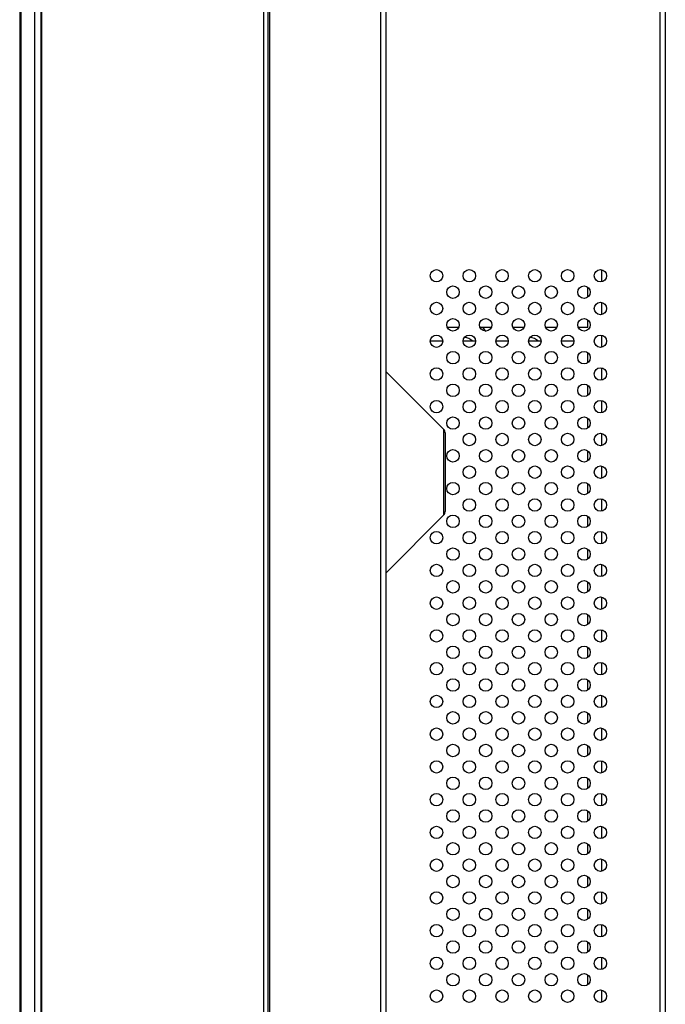
# Model space of a CAD drawing. Units: millimetres. Extents: x 912 to 4935, y 1138 to 2909.
# Drawn here: x 945 to 1043, y 1924 to 2074 of the extents above; entities that cross this region are included whole.
import ezdxf

# ---------------------------------------------------------------- set-up
doc = ezdxf.new("R2010")
doc.units = ezdxf.units.MM
doc.header["$LTSCALE"] = 326.975
for name, color, linetype in [('2K17VW55_RC_L_CON', 7, 'CONTINUOUS'), ('2K17VW55_RC_MID_CON', 7, 'CONTINUOUS'), ('BDL5586XL_PCB_POWER_CON', 7, 'CONTINUOUS'), ('COMM_BKT_OPS_CHASSIS_AJ_CON', 7, 'CONTINUOUS'), ('COMM_BKT_OPS_COVER_CON', 7, 'CONTINUOUS'), ('PANEL_LGD_LD550DUN-THA2_THB_CON', 7, 'CONTINUOUS')]:
    doc.layers.add(name, color=color, linetype=linetype)

msp = doc.modelspace()

# ---------------------------------------------------------------- linework, layer by layer
at = {"layer": '2K17VW55_RC_L_CON', "color": 7}
for p, q in [((1000.033, 1567.3071), (1000.033, 2243.3071)), ((1000.833, 1567.3071), (1000.833, 2243.3071)), ((1009.5987, 2011.8914), (1000.833, 2020.6571)), ((1009.5987, 2011.8914), (1009.5987, 1998.7228)), ((1009.833, 2011.3257), (1009.833, 1999.2884)), ((1009.5987, 1998.7228), (1000.833, 1989.9571))]:
    msp.add_line(p, q, dxfattribs=at)
for centre, start, end in [((1009.033, 2011.3257), 0, 45), ((1009.033, 1999.2884), 315, 360)]:
    msp.add_arc(centre, 0.8, start, end, dxfattribs=at)
at = {"layer": '2K17VW55_RC_MID_CON', "color": 7}
for p, q in [((1042.633, 1704.9648), (1042.633, 2105.6495)), ((1043.433, 2106.1066), (1043.433, 1704.5078))]:
    msp.add_line(p, q, dxfattribs=at)
for centre in [(1008.533, 2035.3071), (1013.533, 2035.3071), (1018.533, 2035.3071), (1023.533, 2035.3071), (1028.533, 2035.3071), (1033.533, 2035.3071), (1011.033, 2032.8071), (1016.033, 2032.8071), (1021.033, 2032.8071), (1026.033, 2032.8071), (1031.033, 2032.8071), (1008.533, 2030.3071), (1013.533, 2030.3071), (1018.533, 2030.3071), (1023.533, 2030.3071), (1028.533, 2030.3071), (1033.533, 2030.3071), (1011.033, 2027.8071), (1016.033, 2027.8071), (1021.033, 2027.8071), (1026.033, 2027.8071), (1031.033, 2027.8071), (1008.533, 2025.3071), (1013.533, 2025.3071), (1018.533, 2025.3071), (1023.533, 2025.3071), (1028.533, 2025.3071), (1033.533, 2025.3071), (1011.033, 2022.8071), (1016.033, 2022.8071), (1021.033, 2022.8071), (1026.033, 2022.8071), (1031.033, 2022.8071), (1008.533, 2020.3071), (1013.533, 2020.3071), (1018.533, 2020.3071), (1023.533, 2020.3071), (1028.533, 2020.3071), (1033.533, 2020.3071), (1011.033, 2017.8071), (1016.033, 2017.8071), (1021.033, 2017.8071), (1026.033, 2017.8071), (1031.033, 2017.8071), (1008.533, 2015.3071), (1013.533, 2015.3071), (1018.533, 2015.3071), (1023.533, 2015.3071), (1028.533, 2015.3071), (1033.533, 2015.3071), (1011.033, 2012.8071), (1016.033, 2012.8071), (1021.033, 2012.8071), (1026.033, 2012.8071), (1031.033, 2012.8071), (1013.533, 2010.3071), (1018.533, 2010.3071), (1023.533, 2010.3071), (1028.533, 2010.3071), (1033.533, 2010.3071), (1011.033, 2007.8071), (1016.033, 2007.8071), (1021.033, 2007.8071), (1026.033, 2007.8071), (1031.033, 2007.8071), (1013.533, 2005.3071), (1018.533, 2005.3071), (1023.533, 2005.3071), (1028.533, 2005.3071), (1033.533, 2005.3071), (1011.033, 2002.8071), (1016.033, 2002.8071), (1021.033, 2002.8071), (1026.033, 2002.8071), (1031.033, 2002.8071), (1013.533, 2000.3071), (1018.533, 2000.3071), (1023.533, 2000.3071), (1028.533, 2000.3071), (1033.533, 2000.3071), (1011.033, 1997.8071), (1016.033, 1997.8071), (1021.033, 1997.8071), (1026.033, 1997.8071), (1031.033, 1997.8071), (1008.533, 1995.3071), (1013.533, 1995.3071), (1018.533, 1995.3071), (1023.533, 1995.3071), (1028.533, 1995.3071), (1033.533, 1995.3071), (1011.033, 1992.8071), (1016.033, 1992.8071), (1021.033, 1992.8071), (1026.033, 1992.8071), (1031.033, 1992.8071), (1008.533, 1990.3071), (1013.533, 1990.3071), (1018.533, 1990.3071), (1023.533, 1990.3071), (1028.533, 1990.3071), (1033.533, 1990.3071), (1011.033, 1987.8071), (1016.033, 1987.8071), (1021.033, 1987.8071), (1026.033, 1987.8071), (1031.033, 1987.8071), (1008.533, 1985.3071), (1013.533, 1985.3071), (1018.533, 1985.3071), (1023.533, 1985.3071), (1028.533, 1985.3071), (1033.533, 1985.3071), (1011.033, 1982.8071), (1016.033, 1982.8071), (1021.033, 1982.8071), (1026.033, 1982.8071), (1031.033, 1982.8071), (1008.533, 1980.3071), (1013.533, 1980.3071), (1018.533, 1980.3071), (1023.533, 1980.3071), (1028.533, 1980.3071), (1033.533, 1980.3071), (1011.033, 1977.8071), (1016.033, 1977.8071), (1021.033, 1977.8071), (1026.033, 1977.8071), (1031.033, 1977.8071), (1008.533, 1975.3071), (1013.533, 1975.3071), (1018.533, 1975.3071), (1023.533, 1975.3071), (1028.533, 1975.3071), (1033.533, 1975.3071), (1011.033, 1972.8071), (1016.033, 1972.8071), (1021.033, 1972.8071), (1026.033, 1972.8071), (1031.033, 1972.8071), (1008.533, 1970.3071), (1013.533, 1970.3071), (1018.533, 1970.3071), (1023.533, 1970.3071), (1028.533, 1970.3071), (1033.533, 1970.3071), (1011.033, 1967.8071), (1016.033, 1967.8071), (1021.033, 1967.8071), (1026.033, 1967.8071), (1031.033, 1967.8071), (1008.533, 1965.3071), (1013.533, 1965.3071), (1018.533, 1965.3071), (1023.533, 1965.3071), (1028.533, 1965.3071), (1033.533, 1965.3071), (1011.033, 1962.8071), (1016.033, 1962.8071), (1021.033, 1962.8071), (1026.033, 1962.8071), (1031.033, 1962.8071), (1008.533, 1960.3071), (1013.533, 1960.3071), (1018.533, 1960.3071), (1023.533, 1960.3071), (1028.533, 1960.3071), (1033.533, 1960.3071), (1011.033, 1957.8071), (1016.033, 1957.8071), (1021.033, 1957.8071), (1026.033, 1957.8071), (1031.033, 1957.8071), (1008.533, 1955.3071), (1013.533, 1955.3071), (1018.533, 1955.3071), (1023.533, 1955.3071), (1028.533, 1955.3071), (1033.533, 1955.3071), (1011.033, 1952.8071), (1016.033, 1952.8071), (1021.033, 1952.8071), (1026.033, 1952.8071), (1031.033, 1952.8071), (1008.533, 1950.3071), (1013.533, 1950.3071), (1018.533, 1950.3071), (1023.533, 1950.3071), (1028.533, 1950.3071), (1033.533, 1950.3071), (1011.033, 1947.8071), (1016.033, 1947.8071), (1021.033, 1947.8071), (1026.033, 1947.8071), (1031.033, 1947.8071), (1008.533, 1945.3071), (1013.533, 1945.3071), (1018.533, 1945.3071), (1023.533, 1945.3071), (1028.533, 1945.3071), (1033.533, 1945.3071), (1011.033, 1942.8071), (1016.033, 1942.8071), (1021.033, 1942.8071), (1026.033, 1942.8071), (1031.033, 1942.8071), (1008.533, 1940.3071), (1013.533, 1940.3071), (1018.533, 1940.3071), (1023.533, 1940.3071), (1028.533, 1940.3071), (1033.533, 1940.3071), (1011.033, 1937.8071), (1016.033, 1937.8071), (1021.033, 1937.8071), (1026.033, 1937.8071), (1031.033, 1937.8071), (1008.533, 1935.3071), (1013.533, 1935.3071), (1018.533, 1935.3071), (1023.533, 1935.3071), (1028.533, 1935.3071), (1033.533, 1935.3071), (1011.033, 1932.8071), (1016.033, 1932.8071), (1021.033, 1932.8071), (1026.033, 1932.8071), (1031.033, 1932.8071), (1008.533, 1930.3071), (1013.533, 1930.3071), (1018.533, 1930.3071), (1023.533, 1930.3071), (1028.533, 1930.3071), (1033.533, 1930.3071), (1011.033, 1927.8071), (1016.033, 1927.8071), (1021.033, 1927.8071), (1026.033, 1927.8071), (1031.033, 1927.8071), (1008.533, 1925.3071), (1013.533, 1925.3071), (1018.533, 1925.3071), (1023.533, 1925.3071), (1028.533, 1925.3071), (1033.533, 1925.3071)]:
    msp.add_circle(centre, 0.95, dxfattribs=at)
at = {"layer": 'BDL5586XL_PCB_POWER_CON', "color": 7}
for p, q in [((1031.633, 2032.1082), (1031.633, 2033.5057)), ((1031.633, 2027.3871), (1031.633, 2028.5057)), ((1011.8701, 2027.3871), (1010.1944, 2027.3871)), ((1016.8701, 2027.3871), (1015.1944, 2027.3871)), ((1021.8701, 2027.3871), (1020.1944, 2027.3871)), ((1026.8701, 2027.3871), (1025.1944, 2027.3871)), ((1031.633, 2027.3871), (1030.1944, 2027.3871)), ((1009.482, 2025.3071), (1007.584, 2025.3071)), ((1014.482, 2025.3071), (1012.584, 2025.3071)), ((1019.482, 2025.3071), (1017.584, 2025.3071)), ((1024.482, 2025.3071), (1022.584, 2025.3071)), ((1029.482, 2025.3071), (1027.584, 2025.3071)), ((1031.633, 2022.1082), (1031.633, 2023.5057)), ((1031.633, 2017.1082), (1031.633, 2018.5057)), ((1031.633, 2012.1082), (1031.633, 2013.5057)), ((1031.633, 2007.1082), (1031.633, 2008.5057)), ((1031.633, 2002.1082), (1031.633, 2003.5057)), ((1031.633, 1997.1082), (1031.633, 1998.5057)), ((1031.633, 1992.1082), (1031.633, 1993.5057)), ((1031.633, 1987.1082), (1031.633, 1988.5057)), ((1031.633, 1982.1082), (1031.633, 1983.5057)), ((1031.633, 1977.1082), (1031.633, 1978.5057)), ((1031.633, 1972.1082), (1031.633, 1973.5057)), ((1031.633, 1967.1082), (1031.633, 1968.5057)), ((1031.633, 1962.1082), (1031.633, 1963.5057)), ((1031.633, 1957.1082), (1031.633, 1958.5057)), ((1031.633, 1952.1082), (1031.633, 1953.5057)), ((1031.633, 1947.1082), (1031.633, 1948.5057)), ((1031.633, 1942.1082), (1031.633, 1943.5057)), ((1031.633, 1937.1082), (1031.633, 1938.5057)), ((1031.633, 1932.1082), (1031.633, 1933.5057)), ((1031.633, 1927.1082), (1031.633, 1928.5057))]:
    msp.add_line(p, q, dxfattribs=at)
at = {"layer": 'COMM_BKT_OPS_CHASSIS_AJ_CON', "color": 7}
for p, q in [((1033.733, 2034.4111), (1033.733, 2036.1571)), ((1033.733, 2029.4111), (1033.733, 2031.2027)), ((1033.733, 2024.4111), (1033.733, 2026.2027)), ((1033.733, 2019.4111), (1033.733, 2021.2027)), ((1033.733, 2014.4111), (1033.733, 2016.2027)), ((1033.733, 2009.4111), (1033.733, 2011.2027)), ((1033.733, 2004.4111), (1033.733, 2006.2027)), ((1033.733, 1999.4111), (1033.733, 2001.2027)), ((1033.733, 1994.4111), (1033.733, 1996.2027)), ((1033.733, 1989.4111), (1033.733, 1991.2027)), ((1033.733, 1984.4111), (1033.733, 1986.2027)), ((1033.733, 1979.4111), (1033.733, 1981.2027)), ((1033.733, 1974.4111), (1033.733, 1976.2027)), ((1033.733, 1969.4111), (1033.733, 1971.2027)), ((1033.733, 1964.4111), (1033.733, 1966.2027)), ((1033.733, 1959.4111), (1033.733, 1961.2027)), ((1033.733, 1954.4111), (1033.733, 1956.2027)), ((1033.733, 1949.4111), (1033.733, 1951.2027)), ((1033.733, 1944.4111), (1033.733, 1946.2027)), ((1033.733, 1939.4111), (1033.733, 1941.2027)), ((1033.733, 1934.4111), (1033.733, 1936.2027)), ((1033.733, 1929.4111), (1033.733, 1931.2027)), ((1033.733, 1924.4111), (1033.733, 1926.2027))]:
    msp.add_line(p, q, dxfattribs=at)
at = {"layer": 'COMM_BKT_OPS_COVER_CON', "color": 7}
for centre, start, end in [((1017.533, 2028.6071), 212.297253, 229.786246), ((1012.533, 2023.6071), 48.286912, 83.299015), ((1022.533, 2023.6071), 48.286912, 83.299015)]:
    msp.add_arc(centre, 2.3, start, end, dxfattribs=at)
at = {"layer": 'PANEL_LGD_LD550DUN-THA2_THB_CON', "color": 2}
msp.add_line((944.933, 2246.4071), (944.933, 1564.2071), dxfattribs=at)
at = {"layer": 'PANEL_LGD_LD550DUN-THA2_THB_CON', "color": 7}
for p, q in [((945.083, 2246.4071), (945.083, 1564.2071)), ((945.133, 1564.2071), (945.133, 2246.4071)), ((982.133, 2246.4071), (982.133, 1564.2071)), ((944.933, 2246.2071), (944.933, 1564.4071)), ((947.233, 1564.7571), (947.233, 2245.8571)), ((948.133, 2245.8571), (948.133, 1564.7571)), ((948.333, 1564.7571), (948.333, 2245.8571))]:
    msp.add_line(p, q, dxfattribs=at)
at = {"layer": 'PANEL_LGD_LD550DUN-THA2_THB_CON', "color": 6}
for p, q in [((982.833, 1564.7571), (982.833, 2245.8571)), ((983.033, 2245.5571), (983.033, 1564.6571))]:
    msp.add_line(p, q, dxfattribs=at)

doc.saveas('drawing.dxf')
